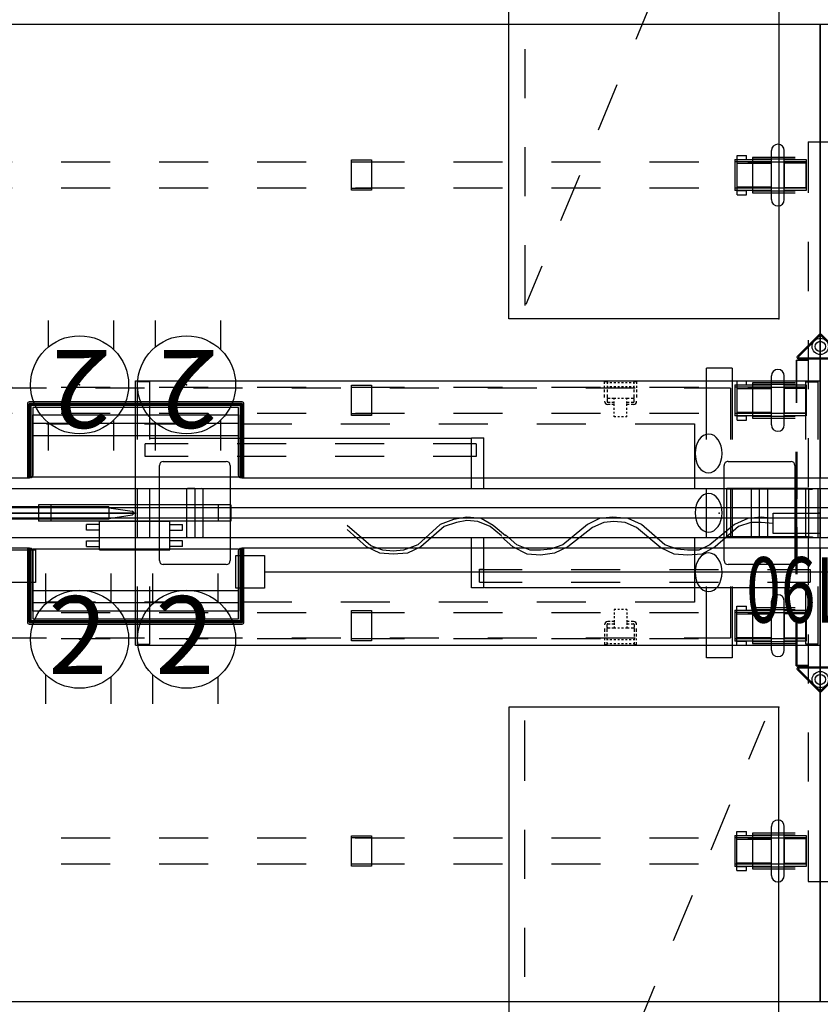
# Model space of a CAD drawing. Units: inches. Extents: x -2 to 253, y -6 to 168.
# Drawn here: x 119 to 168, y 54 to 114 of the extents above; entities that cross this region are included whole.
import ezdxf
from ezdxf.enums import TextEntityAlignment as Align

# ---------------------------------------------------------------- set-up
doc = ezdxf.new("R2010")
doc.units = ezdxf.units.IN
doc.header["$MEASUREMENT"] = 0
for name, color, linetype in [('DISPLAY', 5, 'Continuous'), ('DISPLAY-FINISH', 7, 'Continuous'), ('DISPLAY-OTHER', 7, 'Continuous'), ('ELEC', 1, 'Continuous'), ('ELEC-BRACKET', 1, 'Continuous'), ('ELEC-OTHER', 7, 'Continuous'), ('HARDWARE', 4, 'Continuous'), ('HARDWARE-FINISH', 7, 'Continuous'), ('HARDWARE-OTHER', 7, 'Continuous'), ('STORAGE', 4, 'Continuous'), ('STORAGE-OTHER', 7, 'Continuous'), ('STRUCTURE', 7, 'Continuous'), ('STRUCTURE-BEAM', 7, 'Continuous'), ('STRUCTURE-LEGBRKT', 7, 'Continuous'), ('STRUCTURE-OTHER', 7, 'Continuous'), ('TERRITORY', 5, 'Continuous'), ('TERRITORY-OTHER', 7, 'Continuous'), ('WKSURF', 6, 'Continuous'), ('WKSURF-OTHER', 7, 'Continuous')]:
    doc.layers.add(name, color=color, linetype=linetype)
doc.styles.get("Standard").update_dxf_attribs({"font": 'arial.ttf'})

# ---------------------------------------------------------------- blocks, each defined once
blk = doc.blocks.new('XGN1358_2BR_0P')
at = {"layer": 'ELEC'}
for p, q in [((-2.151, -0.504), (2.151, -0.504)), ((-2.151, -2.246), (-2.151, -0.504)), ((2.151, -2.246), (2.151, -0.504)), ((-2.938, -1.049), (-2.938, -0.701)), ((-2.151, -0.701), (-2.938, -0.701)), ((-2.151, -1.049), (-2.938, -1.049)), ((2.151, -0.701), (2.938, -0.701)), ((2.151, -1.049), (2.938, -1.049)), ((2.938, -1.049), (2.938, -0.701)), ((-2.938, -2.049), (-2.938, -1.701)), ((-2.938, -1.701), (-2.151, -1.701)), ((2.938, -1.701), (2.151, -1.701)), ((2.938, -2.049), (2.938, -1.701)), ((-2.938, -2.049), (-2.151, -2.049)), ((-2.151, -2.246), (2.151, -2.246)), ((2.938, -2.049), (2.151, -2.049))]:
    blk.add_line(p, q, dxfattribs=at)
blk.add_point((0, 0), dxfattribs=at)
at = {"layer": 'ELEC-OTHER'}
blk.add_attdef('OTHER', (3, -8), '', height=2, dxfattribs=at)
blk = doc.blocks.new('XGN1353_72A_0P')
at = {"layer": 'ELEC'}
blk.add_line((-34, -3.25), (34, -3.25), dxfattribs=at)
for points in [[(-35.75, -2.25), (-34, -2.25), (-34, -4.25), (-35.75, -4.25)], [(34, -2.25), (35.75, -2.25), (35.75, -4.25), (34, -4.25)]]:
    blk.add_lwpolyline(points, close=True, dxfattribs=at)
blk.add_point((0, 0), dxfattribs=at)
blk.add_point((0, 0), dxfattribs=at)
at = {"layer": 'ELEC-OTHER'}
blk.add_attdef('OTHER', (-1, -12), '', height=2, dxfattribs=at)
blk = doc.blocks.new('XGN1351_06L_0P')
at = {"layer": 'ELEC', "linetype": 'Continuous'}
for p, q in [((-2.875, 0), (0, 0)), ((-2.875, -1.25), (-2.875, 0)), ((0, 0), (0, -1.25)), ((-22.438, -0.388), (-23.25, -0.701)), ((-22.25, -0.576), (-23, -0.826)), ((-21.625, -0.263), (-22.438, -0.388)), ((-21.625, -0.451), (-22.25, -0.576)), ((-20.75, -0.326), (-21.625, -0.263)), ((-20.938, -0.513), (-21.625, -0.451)), ((-20.188, -0.826), (-20.938, -0.513)), ((-20, -0.763), (-20.75, -0.326)), ((-13.5, -0.326), (-14.25, -0.701)), ((-13.25, -0.576), (-13.938, -0.888)), ((-12.688, -0.263), (-13.5, -0.326)), ((-12.625, -0.513), (-13.25, -0.576)), ((-11.75, -0.326), (-12.688, -0.263)), ((-11.938, -0.576), (-12.625, -0.513)), ((-11.25, -0.888), (-11.938, -0.576)), ((-10.938, -0.701), (-11.75, -0.326)), ((-4.438, -0.326), (-5.25, -0.701)), ((-4.25, -0.576), (-5, -0.826)), ((-3.625, -0.263), (-4.438, -0.326)), ((-3.625, -0.576), (-4.25, -0.576)), ((-2.875, -0.326), (-3.625, -0.263)), ((-2.875, -0.638), (-3.625, -0.576)), ((-27.5, -2.013), (-28.938, -0.763)), ((-27.75, -2.076), (-28.938, -1.013)), ((-23.25, -0.701), (-24.625, -1.951)), ((-23, -0.826), (-24.438, -2.076)), ((-19.5, -1.388), (-20.188, -0.826)), ((-19.25, -1.388), (-20, -0.763)), ((-14.25, -0.701), (-15.75, -1.951)), ((-13.938, -0.888), (-15.438, -2.076)), ((-9.75, -2.138), (-11.25, -0.888)), ((-9.5, -1.951), (-10.938, -0.701)), ((-5.25, -0.701), (-6.75, -1.951)), ((-5, -0.826), (-6.438, -2.076)), ((-18.812, -2.076), (-19.5, -1.451)), ((-18.562, -1.951), (-19.25, -1.326)), ((0, -1.25), (-2.875, -1.25)), ((-26.938, -2.451), (-27.75, -2.076)), ((-26.75, -2.263), (-27.5, -2.013)), ((-26.125, -2.326), (-26.75, -2.263)), ((-25.5, -2.263), (-26.125, -2.326)), ((-24.625, -1.951), (-25.5, -2.263)), ((-24.438, -2.076), (-25.25, -2.451)), ((-17.938, -2.513), (-18.812, -2.076)), ((-17.75, -2.263), (-18.562, -1.951)), ((-17.125, -2.263), (-17.75, -2.263)), ((-16.5, -2.201), (-17.125, -2.263)), ((-15.75, -1.951), (-16.5, -2.201)), ((-15.438, -2.076), (-16.25, -2.451)), ((-8.938, -2.513), (-9.75, -2.138)), ((-8.75, -2.201), (-9.5, -1.951)), ((-8.125, -2.263), (-8.75, -2.201)), ((-7.438, -2.263), (-8.125, -2.263)), ((-6.75, -1.951), (-7.438, -2.263)), ((-6.438, -2.076), (-7.25, -2.513)), ((-26.125, -2.513), (-26.938, -2.451)), ((-25.25, -2.451), (-26.125, -2.513)), ((-17.125, -2.576), (-17.938, -2.513)), ((-16.25, -2.451), (-17.125, -2.576)), ((-8.125, -2.576), (-8.938, -2.513)), ((-7.25, -2.513), (-8.125, -2.576))]:
    blk.add_line(p, q, dxfattribs=at)
at = {"layer": 'ELEC'}
blk.add_point((0, 0), dxfattribs=at)
at = {"layer": 'ELEC', "width": 0.7}
blk.add_text('06L', height=4, dxfattribs=at).set_placement((-1.375, -6.701), align=Align.CENTER)
at = {"layer": 'ELEC-OTHER'}
blk.add_attdef('OTHER', (-26, -11), '', height=2, dxfattribs=at)
blk = doc.blocks.new('XGN1355_152_0P')
at = {"layer": 'ELEC', "linetype": 'Continuous'}
for p, q in [((-2.066, 2.176), (-2.066, 4.023)), ((1.903, 4.023), (1.903, 2.319)), ((-2.066, -3.945), (-2.066, -2.176)), ((1.903, -2.319), (1.903, -3.945))]:
    blk.add_line(p, q, dxfattribs=at)
at = {"layer": 'ELEC'}
blk.add_circle((0, 0), 3, dxfattribs=at)
blk.add_point((0, 0), dxfattribs=at)
blk.add_text('2', height=4.772, dxfattribs=at).set_placement((-0.11, -2.133), align=Align.CENTER)
at = {"layer": 'ELEC-OTHER'}
blk.add_attdef('OTHER', (-7.066, -12.195), '', height=2, dxfattribs=at)
blk = doc.blocks.new('XGNTRR_3084CL_0P')
at = {"layer": 'WKSURF'}
for p, q in [((0, -2.13), (0, -29.875)), ((0, -2.13), (35.385, -2.13)), ((35.385, -2.13), (35.385, -6.62)), ((48.365, -6.62), (48.365, -2.13)), ((48.365, -2.13), (83.75, -2.13)), ((83.75, -29.875), (83.75, -2.13)), ((35.385, -6.62), (48.365, -6.62)), ((0, -29.875), (83.75, -29.875))]:
    blk.add_line(p, q, dxfattribs=at)
for p in [(0, 0), (83.75, 0), (41.875, -6.62)]:
    blk.add_point(p, dxfattribs=at)
at = {"layer": 'WKSURF-OTHER'}
blk.add_attdef('OTHER', (2.1374, -14), '', height=2, dxfattribs=at)
blk = doc.blocks.new('XGNRD_84_0P')
at = {"layer": 'STRUCTURE', "extrusion": (0, -1, 0)}
for p, q in [((78.356, 8.858), (76.781, 8.858)), ((78.356, -8.858), (76.781, -8.858))]:
    blk.add_line(p, q, dxfattribs=at)
at = {"layer": 'STRUCTURE'}
for p, q in [((76.781, 4.5), (76.781, 8.858)), ((78.356, 8.858), (78.356, 4.5)), ((0, 1.5), (83.75, 1.5)), ((0, 1.5), (0, -1.5)), ((76.781, -1.5), (76.781, 1.5)), ((78.356, 1.5), (78.356, -1.5)), ((83.75, -1.5), (83.75, 1.5)), ((83.75, 0.312), (0, 0.312)), ((83.75, -0.312), (0, -0.312)), ((0, -1.5), (83.75, -1.5)), ((76.781, -8.858), (76.781, -4.5)), ((78.356, -4.5), (78.356, -8.858))]:
    blk.add_line(p, q, dxfattribs=at)
for p in [(0, 0), (77.569, 0), (83.75, 0)]:
    blk.add_point(p, dxfattribs=at)
at = {"layer": 'STRUCTURE-OTHER'}
blk.add_attdef('OTHER', (24, -11), '', height=2, dxfattribs=at)
blk = doc.blocks.new('XGNHPF_31P')
at = {"layer": 'HARDWARE'}
for p, q in [((2.204, -5.394), (2.204, -8.386)), ((2.991, -5.394), (2.991, -8.386)), ((80.889, -8.386), (80.889, -5.394)), ((81.676, -8.386), (81.676, -5.394)), ((0.865, -7.843), (0.865, -5.937)), ((5.096, -5.937), (5.096, -7.843)), ((5.235, -7.843), (5.235, -5.937)), ((27.456, -7.815), (27.456, -5.964)), ((27.456, -5.964), (28.676, -5.964)), ((28.676, -5.964), (28.676, -7.815)), ((55.204, -7.815), (55.204, -5.964)), ((55.204, -5.964), (56.424, -5.964)), ((56.424, -5.964), (56.424, -7.815)), ((78.645, -5.937), (78.645, -7.843)), ((78.784, -7.843), (78.784, -5.937)), ((83.015, -5.937), (83.015, -7.843)), ((2.204, -6.137), (0.865, -6.137)), ((5.096, -6.17), (2.991, -6.17)), ((27.456, -6.075), (28.676, -6.075)), ((55.204, -6.075), (56.424, -6.075)), ((78.784, -6.17), (80.889, -6.17)), ((81.676, -6.137), (83.015, -6.137)), ((2.204, -7.642), (0.865, -7.642)), ((5.096, -7.609), (2.991, -7.609)), ((28.676, -7.704), (27.456, -7.704)), ((28.676, -7.815), (27.456, -7.815)), ((56.424, -7.704), (55.204, -7.704)), ((56.424, -7.815), (55.204, -7.815)), ((78.784, -7.609), (80.889, -7.609)), ((81.676, -7.642), (83.015, -7.642)), ((2.204, -19.174), (2.204, -22.166)), ((2.991, -19.174), (2.991, -22.166)), ((80.889, -22.166), (80.889, -19.174)), ((81.676, -22.166), (81.676, -19.174)), ((0.865, -21.623), (0.865, -19.717)), ((5.096, -19.717), (5.096, -21.623)), ((5.235, -21.623), (5.235, -19.717)), ((27.456, -21.595), (27.456, -19.744)), ((27.456, -19.744), (28.676, -19.744)), ((27.456, -19.855), (28.676, -19.855)), ((28.676, -19.744), (28.676, -21.595)), ((55.204, -21.595), (55.204, -19.744)), ((55.204, -19.744), (56.424, -19.744)), ((55.204, -19.855), (56.424, -19.855)), ((56.424, -19.744), (56.424, -21.595)), ((78.645, -19.717), (78.645, -21.623)), ((78.784, -21.623), (78.784, -19.717)), ((83.015, -19.717), (83.015, -21.623)), ((2.204, -19.917), (0.865, -19.917)), ((5.096, -19.95), (2.991, -19.95)), ((78.784, -19.95), (80.889, -19.95)), ((81.676, -19.917), (83.015, -19.917)), ((2.204, -21.422), (0.865, -21.422)), ((5.096, -21.389), (2.991, -21.389)), ((28.676, -21.484), (27.456, -21.484)), ((28.676, -21.595), (27.456, -21.595)), ((56.424, -21.484), (55.204, -21.484)), ((56.424, -21.595), (55.204, -21.595)), ((78.784, -21.389), (80.889, -21.389)), ((81.676, -21.422), (83.015, -21.422))]:
    blk.add_line(p, q, dxfattribs=at)
at = {"layer": 'HARDWARE', "extrusion": (-1, 1.83697e-16, 2.22045e-16)}
for p, q in [((0.865, -5.937), (2.204, -5.937)), ((2.991, -5.937), (5.235, -5.937)), ((4.505, -5.689), (4.505, -5.83)), ((5.096, -5.689), (4.505, -5.689)), ((4.505, -5.83), (4.505, -5.937)), ((5.096, -5.937), (4.505, -5.937)), ((5.096, -5.689), (5.096, -5.83)), ((5.096, -5.83), (5.096, -5.937)), ((2.204, -7.843), (0.865, -7.843)), ((5.235, -7.843), (2.991, -7.843)), ((4.505, -7.843), (4.505, -7.949)), ((5.096, -7.843), (4.505, -7.843)), ((4.505, -7.949), (4.505, -8.091)), ((5.096, -8.091), (4.505, -8.091)), ((5.096, -7.843), (5.096, -7.949)), ((5.096, -7.949), (5.096, -8.091)), ((0.865, -19.717), (2.204, -19.717)), ((2.991, -19.717), (5.235, -19.717)), ((4.505, -19.469), (4.505, -19.61)), ((5.096, -19.469), (4.505, -19.469)), ((4.505, -19.61), (4.505, -19.717)), ((5.096, -19.717), (4.505, -19.717)), ((5.096, -19.469), (5.096, -19.61)), ((5.096, -19.61), (5.096, -19.717)), ((2.204, -21.623), (0.865, -21.623)), ((5.235, -21.623), (2.991, -21.623)), ((4.505, -21.623), (4.505, -21.729)), ((5.096, -21.623), (4.505, -21.623)), ((5.096, -21.623), (5.096, -21.729)), ((4.505, -21.729), (4.505, -21.871)), ((5.096, -21.871), (4.505, -21.871)), ((5.096, -21.729), (5.096, -21.871))]:
    blk.add_line(p, q, dxfattribs=at)
at = {"layer": 'HARDWARE', "extrusion": (1.83697e-16, 1, 0)}
for p, q in [((2.204, -5.937), (2.204, -5.937)), ((0.865, -6.084), (2.204, -6.084)), ((2.991, -6.084), (5.235, -6.084)), ((2.991, -6.17), (2.991, -7.609)), ((0.865, -7.695), (2.204, -7.695)), ((2.991, -7.695), (5.235, -7.695)), ((2.204, -7.843), (2.204, -7.843)), ((0.865, -19.864), (2.204, -19.864)), ((2.204, -19.717), (2.204, -19.717)), ((2.991, -19.864), (5.235, -19.864)), ((2.991, -19.95), (2.991, -21.389)), ((0.865, -21.475), (2.204, -21.475)), ((2.204, -21.623), (2.204, -21.623)), ((2.991, -21.475), (5.235, -21.475))]:
    blk.add_line(p, q, dxfattribs=at)
at = {"layer": 'HARDWARE', "extrusion": (1, -6.12323e-17, 2.22045e-16)}
for p, q in [((78.645, -5.937), (80.889, -5.937)), ((78.784, -5.83), (78.784, -5.689)), ((78.784, -5.689), (79.375, -5.689)), ((78.784, -5.937), (78.784, -5.83)), ((78.784, -5.937), (79.375, -5.937)), ((79.375, -5.83), (79.375, -5.689)), ((79.375, -5.937), (79.375, -5.83)), ((81.676, -5.937), (83.015, -5.937)), ((80.889, -7.843), (78.645, -7.843)), ((78.784, -7.949), (78.784, -7.843)), ((78.784, -7.843), (79.375, -7.843)), ((78.784, -8.091), (78.784, -7.949)), ((78.784, -8.091), (79.375, -8.091)), ((79.375, -7.949), (79.375, -7.843)), ((79.375, -8.091), (79.375, -7.949)), ((83.015, -7.843), (81.676, -7.843)), ((78.645, -19.717), (80.889, -19.717)), ((78.784, -19.61), (78.784, -19.469)), ((78.784, -19.469), (79.375, -19.469)), ((78.784, -19.717), (78.784, -19.61)), ((78.784, -19.717), (79.375, -19.717)), ((79.375, -19.61), (79.375, -19.469)), ((79.375, -19.717), (79.375, -19.61)), ((81.676, -19.717), (83.015, -19.717)), ((80.889, -21.623), (78.645, -21.623)), ((78.784, -21.729), (78.784, -21.623)), ((78.784, -21.623), (79.375, -21.623)), ((79.375, -21.729), (79.375, -21.623)), ((83.015, -21.623), (81.676, -21.623)), ((78.784, -21.871), (78.784, -21.729)), ((78.784, -21.871), (79.375, -21.871)), ((79.375, -21.871), (79.375, -21.729))]:
    blk.add_line(p, q, dxfattribs=at)
at = {"layer": 'HARDWARE', "extrusion": (-6.12323e-17, -1, 0)}
for p, q in [((81.676, -5.937), (81.676, -5.937)), ((80.889, -6.084), (78.645, -6.084)), ((80.889, -7.609), (80.889, -6.17)), ((83.015, -6.084), (81.676, -6.084)), ((80.889, -7.695), (78.645, -7.695)), ((83.015, -7.695), (81.676, -7.695)), ((81.676, -7.843), (81.676, -7.843)), ((80.889, -19.864), (78.645, -19.864)), ((81.676, -19.717), (81.676, -19.717)), ((83.015, -19.864), (81.676, -19.864)), ((80.889, -21.389), (80.889, -19.95)), ((80.889, -21.475), (78.645, -21.475)), ((83.015, -21.475), (81.676, -21.475)), ((81.676, -21.623), (81.676, -21.623))]:
    blk.add_line(p, q, dxfattribs=at)
at = {"layer": 'HARDWARE', "extrusion": (-1, 1.83697e-16, 0)}
for p, q in [((2.204, -7.642), (2.204, -6.137)), ((2.204, -21.422), (2.204, -19.917))]:
    blk.add_line(p, q, dxfattribs=at)
at = {"layer": 'HARDWARE', "extrusion": (1, -6.12323e-17, 0)}
for p, q in [((81.676, -6.137), (81.676, -7.642)), ((81.676, -19.917), (81.676, -21.422))]:
    blk.add_line(p, q, dxfattribs=at)
at = {"layer": 'HARDWARE'}
for centre, start, end in [((2.597, -5.394), 0, 180), ((81.283, -5.394), 0, 180), ((2.597, -8.386), 180, 0), ((81.283, -8.386), 180, 0), ((2.597, -19.174), 0, 180), ((81.283, -19.174), 0, 180), ((2.597, -22.166), 180, 0), ((81.283, -22.166), 180, 0)]:
    blk.add_arc(centre, 0.394, start, end, dxfattribs=at)
for p in [(0, 0), (83.88, 0)]:
    blk.add_point(p, dxfattribs=at)
at = {"layer": 'HARDWARE-FINISH'}
blk.add_attdef('FINISH', (10, -16.5), '', height=2, dxfattribs=at)
at = {"layer": 'HARDWARE-OTHER'}
blk.add_attdef('OTHER', (10, -19), '', height=2, dxfattribs=at)
blk = doc.blocks.new('XGNBR_84_1P')
at = {"layer": 'STRUCTURE'}
for p, q in [((4.44, -6.102), (0.865, -6.102)), ((10.44, -6.102), (7.44, -6.102)), ((16.44, -6.102), (13.44, -6.102)), ((22.44, -6.102), (19.44, -6.102)), ((28.44, -6.102), (25.44, -6.102)), ((34.44, -6.102), (31.44, -6.102)), ((40.44, -6.102), (37.44, -6.102)), ((46.44, -6.102), (43.44, -6.102)), ((52.44, -6.102), (49.44, -6.102)), ((58.44, -6.102), (55.44, -6.102)), ((64.44, -6.102), (61.44, -6.102)), ((70.44, -6.102), (67.44, -6.102)), ((76.44, -6.102), (73.44, -6.102)), ((83.015, -6.102), (79.44, -6.102)), ((0.865, -7.677), (4.44, -7.677)), ((7.44, -7.677), (10.44, -7.677)), ((13.44, -7.677), (16.44, -7.677)), ((19.44, -7.677), (22.44, -7.677)), ((25.44, -7.677), (28.44, -7.677)), ((31.44, -7.677), (34.44, -7.677)), ((37.44, -7.677), (40.44, -7.677)), ((43.44, -7.677), (46.44, -7.677)), ((49.44, -7.677), (52.44, -7.677)), ((55.44, -7.677), (58.44, -7.677)), ((61.44, -7.677), (64.44, -7.677)), ((67.44, -7.677), (70.44, -7.677)), ((73.44, -7.677), (76.44, -7.677)), ((79.44, -7.677), (83.015, -7.677)), ((4.44, -19.882), (0.865, -19.882)), ((10.44, -19.882), (7.44, -19.882)), ((16.44, -19.882), (13.44, -19.882)), ((22.44, -19.882), (19.44, -19.882)), ((28.44, -19.882), (25.44, -19.882)), ((34.44, -19.882), (31.44, -19.882)), ((40.44, -19.882), (37.44, -19.882)), ((46.44, -19.882), (43.44, -19.882)), ((52.44, -19.882), (49.44, -19.882)), ((58.44, -19.882), (55.44, -19.882)), ((64.44, -19.882), (61.44, -19.882)), ((70.44, -19.882), (67.44, -19.882)), ((76.44, -19.882), (73.44, -19.882)), ((83.015, -19.882), (79.44, -19.882)), ((0.865, -21.457), (4.44, -21.457)), ((7.44, -21.457), (10.44, -21.457)), ((13.44, -21.457), (16.44, -21.457)), ((19.44, -21.457), (22.44, -21.457)), ((25.44, -21.457), (28.44, -21.457)), ((31.44, -21.457), (34.44, -21.457)), ((37.44, -21.457), (40.44, -21.457)), ((43.44, -21.457), (46.44, -21.457)), ((49.44, -21.457), (52.44, -21.457)), ((55.44, -21.457), (58.44, -21.457)), ((61.44, -21.457), (64.44, -21.457)), ((67.44, -21.457), (70.44, -21.457)), ((73.44, -21.457), (76.44, -21.457)), ((79.44, -21.457), (83.015, -21.457))]:
    blk.add_line(p, q, dxfattribs=at)
for p in [(0, 0), (41.94, 0), (83.88, 0)]:
    blk.add_point(p, dxfattribs=at)
at = {"layer": 'STRUCTURE-BEAM'}
for p, q in [((0.865, -6.102), (0.865, -7.677)), ((83.015, -7.677), (83.015, -6.102)), ((0.865, -19.882), (0.865, -21.457)), ((83.015, -21.457), (83.015, -19.882))]:
    blk.add_line(p, q, dxfattribs=at)
at = {"layer": 'STRUCTURE-OTHER'}
blk.add_attdef('OTHER', (5.181, -19.89), '', height=2, dxfattribs=at)
blk = doc.blocks.new('xgnlfsn_r60_0p')
at = {"layer": 'STRUCTURE'}
for p, q in [((-0.75, 22.696), (0.75, 22.696)), ((-0.75, 22.696), (-0.75, 19.578)), ((0.75, 22.696), (0.75, 19.578)), ((-0.75, 16.578), (-0.75, 13.578)), ((0.75, 16.578), (0.75, 13.578)), ((-0.075, 10.923), (-1.4, 9.598)), ((-0.028, 10.859), (-1.325, 9.562)), ((1.325, 9.562), (0.028, 10.859)), ((1.4, 9.598), (0.075, 10.923)), ((-0.75, 10.578), (-0.75, 7.578)), ((0.75, 10.578), (0.75, 7.578)), ((1.325, 9.417), (-1.325, 9.417)), ((-1.297, 9.495), (1.297, 9.495)), ((-0.75, 4.578), (-0.75, 1.578)), ((0.75, 4.578), (0.75, 1.578)), ((-0.75, -1.422), (-0.75, -4.422)), ((0.75, -1.422), (0.75, -4.422)), ((-0.75, -7.422), (-0.75, -10.422)), ((0.75, -7.422), (0.75, -10.422)), ((-1.4, -9.596), (-0.075, -10.921)), ((-1.325, -9.415), (1.325, -9.415)), ((-1.325, -9.56), (-0.028, -10.857)), ((1.297, -9.493), (-1.297, -9.493)), ((0.028, -10.857), (1.325, -9.56)), ((0.075, -10.921), (1.4, -9.596)), ((-0.75, -13.422), (-0.75, -16.422)), ((0.75, -13.422), (0.75, -16.422)), ((-0.75, -19.422), (-0.75, -22.54)), ((0.75, -19.422), (0.75, -22.54)), ((-0.75, -22.54), (0.75, -22.54))]:
    blk.add_line(p, q, dxfattribs=at)
for centre, radius in [((0, 10.191), 0.5), ((0, 10.191), 0.313), ((0, -10.189), 0.5), ((0, -10.189), 0.313)]:
    blk.add_circle(centre, radius, dxfattribs=at)
for centre, radius, start, end in [((0, 10.848), 0.106, 45, 135), ((0, 10.831), 0.0394, 45, 135), ((-1.325, 9.523), 0.106, 135, 270), ((-1.297, 9.535), 0.0394, 135, 270), ((1.297, 9.535), 0.0394, 270, 45), ((1.325, 9.523), 0.106, 270, 45), ((-1.325, -9.521), 0.106, 90, 225), ((-1.297, -9.533), 0.0394, 90, 225), ((1.297, -9.533), 0.0394, 315, 90), ((1.325, -9.521), 0.106, 315, 90), ((0, -10.846), 0.106, 225, 315), ((0, -10.829), 0.0394, 225, 315)]:
    blk.add_arc(centre, radius, start, end, dxfattribs=at)
blk.add_point((0, 0), dxfattribs=at)
at = {"layer": 'STRUCTURE-LEGBRKT'}
for p, q in [((-4.152, 21.752), (-4.152, 19.587)), ((-1.537, 21.752), (-4.152, 21.752)), ((4.077, 21.752), (1.463, 21.752)), ((4.077, 21.752), (4.077, 19.587)), ((-1.537, 21.634), (-4.152, 21.634)), ((4.077, 21.634), (1.463, 21.634)), ((-4.152, 19.705), (-1.537, 19.705)), ((-4.152, 19.587), (-1.537, 19.587)), ((1.463, 19.705), (4.077, 19.705)), ((1.463, 19.587), (4.077, 19.587)), ((-4.152, 7.972), (-4.152, 5.807)), ((-1.537, 7.972), (-4.152, 7.972)), ((-1.537, 7.854), (-4.152, 7.854)), ((4.077, 7.972), (1.463, 7.972)), ((4.077, 7.854), (1.463, 7.854)), ((4.077, 7.972), (4.077, 5.807)), ((-4.152, 5.925), (-1.537, 5.925)), ((-4.152, 5.807), (-1.537, 5.807)), ((1.463, 5.925), (4.077, 5.925)), ((1.463, 5.807), (4.077, 5.807)), ((-4.152, -5.807), (-4.152, -7.972)), ((-1.537, -5.807), (-4.152, -5.807)), ((-1.537, -5.925), (-4.152, -5.925)), ((4.077, -5.807), (1.463, -5.807)), ((4.077, -5.925), (1.463, -5.925)), ((4.077, -5.807), (4.077, -7.972)), ((-4.152, -7.854), (-1.537, -7.854)), ((-4.152, -7.972), (-1.537, -7.972)), ((1.463, -7.854), (4.077, -7.854)), ((1.463, -7.972), (4.077, -7.972)), ((-4.152, -19.587), (-4.152, -21.752)), ((-1.537, -19.587), (-4.152, -19.587)), ((-1.537, -19.705), (-4.152, -19.705)), ((4.077, -19.587), (1.463, -19.587)), ((4.077, -19.705), (1.463, -19.705)), ((4.077, -19.587), (4.077, -21.752)), ((-4.152, -21.634), (-1.537, -21.634)), ((1.463, -21.634), (4.077, -21.634)), ((-4.152, -21.752), (-1.537, -21.752)), ((1.463, -21.752), (4.077, -21.752))]:
    blk.add_line(p, q, dxfattribs=at)
at = {"layer": 'STRUCTURE-OTHER'}
blk.add_attdef('OTHER', (2, -9), '', height=2, dxfattribs=at)
blk = doc.blocks.new('xgnpd_a_0p')
at = {"layer": 'WKSURF'}
for p, q in [((-6.624, 4.453), (-6.624, -0.053)), ((-6.414, 4.453), (-6.624, 4.453)), ((-6.526, 4.453, 0.098), (-6.526, -0.053, 0.098)), ((-6.414, 4.453, 0.098), (-6.414, 0.039, 0.098)), ((-6.414, 4.335), (-6.414, 0.039)), ((-6.296, 4.335), (-6.296, 0.157)), ((-6.283, 4.436), (6.283, 4.436)), ((-6.283, 0.62), (-6.283, 4.436)), ((6.283, 4.436), (6.283, 0.62)), ((6.296, 0.157), (6.296, 4.335)), ((6.414, 4.453), (6.624, 4.453)), ((6.414, 0.039, 0.098), (6.414, 4.453, 0.098)), ((6.414, 0.039), (6.414, 4.335)), ((6.526, -0.053, 0.098), (6.526, 4.453, 0.098)), ((6.624, -0.053), (6.624, 4.453)), ((-6.283, 1.89), (6.283, 1.89)), ((-6.283, 1.139), (6.283, 1.139)), ((6.283, 0.62), (-6.283, 0.62)), ((-6.414, 0.039), (6.414, 0.039)), ((-6.414, 0.039, 0.098), (6.414, 0.039, 0.098)), ((-6.296, 0.157), (6.296, 0.157)), ((-6.506, -0.072, 0.098), (6.506, -0.072, 0.098)), ((-6.506, -0.171), (6.506, -0.171))]:
    blk.add_line(p, q, dxfattribs=at)
for centre, radius, start, end in [((-6.414, 4.335), 0.118, 0, 90), ((6.414, 4.335), 0.118, 90, 180), ((-6.506, -0.053), 0.118, 180, 270), ((-6.506, -0.053, 0.098), 0.0197, 180, 270), ((6.506, -0.053), 0.118, 270, 0), ((6.506, -0.053, 0.098), 0.0197, 270, 0)]:
    blk.add_arc(centre, radius, start, end, dxfattribs=at)
blk.add_point((0, 0), dxfattribs=at)
at = {"layer": 'WKSURF-OTHER'}
blk.add_attdef('OTHER', (-5, -9), '', height=2, dxfattribs=at)
blk = doc.blocks.new('xgnpc_f_0p')
at = {"layer": 'STRUCTURE'}
for p, q in [((-1.471, 9.354), (-1.471, 6.745)), ((-1.471, 9.354), (-0.782, 9.354)), ((-1.441, 6.739), (-1.441, 9.324)), ((-0.783, 9.324), (-1.441, 9.324)), ((-0.782, 9.354), (-0.783, 9.324)), ((1.471, 9.354), (0.781, 9.354)), ((0.781, 9.354), (0.783, 9.324)), ((0.783, 9.324), (1.441, 9.324)), ((1.441, 6.739), (1.441, 9.324)), ((1.471, 9.354), (1.471, 6.745)), ((-1.471, 0.875), (-1.471, 3.745)), ((-1.441, 3.739), (-1.441, 0.875)), ((1.441, 3.739), (1.441, 0.875)), ((1.471, 0.875), (1.471, 3.745)), ((-1.471, -1.5), (-1.471, 1.5)), ((-1.441, -1.5), (-1.441, 1.5)), ((-1.324, 1.45), (-1.324, 1.5)), ((-0.474, 1.5), (-0.474, 1.45)), ((0.474, 1.5), (0.474, 1.45)), ((1.324, 1.45), (1.324, 1.5)), ((1.441, -1.5), (1.441, 1.5)), ((1.471, -1.5), (1.471, 1.5)), ((-1.471, -3.745), (-1.471, -0.875)), ((-1.441, -0.875), (-1.441, -3.739)), ((1.441, -0.875), (1.441, -3.739)), ((1.471, -3.745), (1.471, -0.875)), ((-1.324, -1.45), (-1.324, -1.5)), ((-0.474, -1.45), (-0.474, -1.5)), ((0.474, -1.45), (0.474, -1.5)), ((1.324, -1.45), (1.324, -1.5)), ((-1.471, -9.354), (-1.471, -6.745)), ((-1.441, -6.739), (-1.441, -9.324)), ((1.441, -6.739), (1.441, -9.324)), ((1.471, -9.354), (1.471, -6.745)), ((-1.471, -9.354), (-0.782, -9.354)), ((-0.783, -9.324), (-1.441, -9.324)), ((-0.782, -9.354), (-0.783, -9.324)), ((0.781, -9.354), (0.783, -9.324)), ((1.471, -9.354), (0.781, -9.354)), ((0.783, -9.324), (1.441, -9.324))]:
    blk.add_line(p, q, dxfattribs=at)
at = {"layer": 'STRUCTURE', "extrusion": (-6.12323e-17, -1, 0)}
for p, q in [((-0.724, 1.5), (-5.724, 1.5)), ((-5.724, -1.5), (-5.724, 1.5)), ((-1.324, 1.45), (-5.724, 1.45)), ((-0.724, 1.5), (-1.324, 1.5)), ((-0.724, 1.45), (-1.324, 1.45)), ((-0.724, 1.5), (-0.474, 1.5)), ((-0.724, 1.45), (-0.724, -1.45)), ((-0.724, 1.45), (-0.474, 1.45)), ((0.724, 1.5), (0.474, 1.5)), ((0.724, 1.45), (0.474, 1.45)), ((0.724, 1.5), (5.724, 1.5)), ((0.724, 1.5), (1.324, 1.5)), ((0.724, 1.45), (0.724, -1.45)), ((0.724, 1.45), (1.324, 1.45)), ((1.324, 1.45), (5.724, 1.45)), ((5.724, -1.5), (5.724, 1.5)), ((-1.324, -1.45), (-5.724, -1.45)), ((-0.724, -1.5), (-5.724, -1.5)), ((-0.724, -1.45), (-1.324, -1.45)), ((-0.724, -1.5), (-1.324, -1.5)), ((-0.724, -1.45), (-0.474, -1.45)), ((-0.724, -1.5), (-0.474, -1.5)), ((0.724, -1.45), (0.474, -1.45)), ((0.724, -1.5), (0.474, -1.5)), ((0.724, -1.45), (1.324, -1.45)), ((0.724, -1.5), (5.724, -1.5)), ((0.724, -1.5), (1.324, -1.5)), ((1.324, -1.45), (5.724, -1.45))]:
    blk.add_line(p, q, dxfattribs=at)
at = {"layer": 'STRUCTURE'}
blk.add_point((0, 0), dxfattribs=at)
at = {"layer": 'STRUCTURE-OTHER'}
blk.add_attdef('OTHER', (9.5, -18), '', height=2, rotation=90, dxfattribs=at)
blk = doc.blocks.new('xgnwd_84_0p')
at = {"layer": 'ELEC'}
for p, q in [((5.497, 4.5), (5.497, 7.64)), ((8.334, 7.64), (5.497, 7.64)), ((14.334, 7.64), (11.334, 7.64)), ((20.334, 7.64), (17.334, 7.64)), ((26.334, 7.64), (23.334, 7.64)), ((32.334, 7.64), (29.334, 7.64)), ((38.334, 7.64), (35.334, 7.64)), ((44.334, 7.64), (41.334, 7.64)), ((50.334, 7.64), (47.334, 7.64)), ((7.687, 1.5), (7.687, 5.45)), ((7.687, 5.45), (11.334, 5.45)), ((14.334, 5.45), (17.334, 5.45)), ((20.334, 5.45), (23.334, 5.45)), ((26.334, 5.45), (29.334, 5.45)), ((32.334, 5.45), (35.334, 5.45)), ((38.334, 5.45), (41.334, 5.45)), ((44.334, 5.45), (47.334, 5.45)), ((5.497, -1.5), (5.497, 1.5)), ((7.687, -5.45), (7.687, -1.5)), ((5.497, -7.64), (5.497, -4.5)), ((11.334, -5.45), (7.687, -5.45)), ((17.334, -5.45), (14.334, -5.45)), ((23.334, -5.45), (20.334, -5.45)), ((29.334, -5.45), (26.334, -5.45)), ((35.334, -5.45), (32.334, -5.45)), ((41.334, -5.45), (38.334, -5.45)), ((47.334, -5.45), (44.334, -5.45)), ((5.497, -7.64), (8.334, -7.64)), ((11.334, -7.64), (14.334, -7.64)), ((17.334, -7.64), (20.334, -7.64)), ((23.334, -7.64), (26.334, -7.64)), ((29.334, -7.64), (32.334, -7.64)), ((35.334, -7.64), (38.334, -7.64)), ((41.334, -7.64), (44.334, -7.64)), ((47.334, -7.64), (50.334, -7.64))]:
    blk.add_line(p, q, dxfattribs=at)
at = {"layer": 'ELEC', "extrusion": (0, 0, -1)}
for centre in [(6.832, 3.625, 0), (6.832, -0.01), (6.832, -3.645, 0)]:
    blk.add_ellipse(centre, major_axis=(0.012, 1.185), ratio=0.695652, dxfattribs=at)
at = {"layer": 'ELEC'}
blk.add_point((0, 0), dxfattribs=at)
at = {"layer": 'ELEC-BRACKET', "extrusion": (1, 1.22465e-16, 0)}
for p, q in [((11.391, 8.039), (11.233, 8.039)), ((13.202, 8.039), (13.044, 8.039))]:
    blk.add_line(p, q, dxfattribs=at)
at = {"layer": 'ELEC-BRACKET'}
for p, q in [((11.233, 8.039), (11.233, 7.901)), ((11.391, 7.901), (11.391, 8.039)), ((11.45, 7.98), (11.391, 7.98)), ((11.686, 7.98), (11.568, 7.98)), ((11.922, 7.98), (11.804, 7.98)), ((12.158, 7.98), (12.04, 7.98)), ((12.395, 7.98), (12.276, 7.98)), ((12.631, 7.98), (12.513, 7.98)), ((12.867, 7.98), (12.749, 7.98)), ((13.044, 7.98), (12.985, 7.98)), ((13.044, 8.039), (13.044, 7.901)), ((13.202, 7.901), (13.202, 8.039)), ((11.233, 7.783), (11.233, 7.665)), ((11.233, 7.547), (11.233, 7.392)), ((11.233, 7.258), (11.233, 7.067)), ((11.391, 7.665), (11.391, 7.783)), ((11.45, 7.744), (11.391, 7.744)), ((11.391, 7.392), (11.391, 7.547)), ((11.391, 7.067), (11.391, 7.258)), ((11.686, 7.744), (11.568, 7.744)), ((11.922, 7.744), (11.804, 7.744)), ((12.158, 7.744), (12.04, 7.744)), ((12.395, 7.744), (12.276, 7.744)), ((12.631, 7.744), (12.513, 7.744)), ((12.867, 7.744), (12.749, 7.744)), ((13.044, 7.744), (12.985, 7.744)), ((13.044, 7.783), (13.044, 7.665)), ((13.044, 7.547), (13.044, 7.392)), ((13.044, 7.258), (13.044, 7.067)), ((13.202, 7.665), (13.202, 7.783)), ((13.202, 7.392), (13.202, 7.547)), ((13.202, 7.067), (13.202, 7.258)), ((11.391, 6.813), (11.391, 7.004)), ((11.573, 7.027), (11.43, 7.027)), ((11.573, 6.774), (11.43, 6.774)), ((11.43, 6.638), (11.573, 6.638)), ((11.834, 7.027), (11.691, 7.027)), ((11.834, 6.774), (11.691, 6.774)), ((11.691, 6.638), (11.834, 6.638)), ((11.922, 7.027), (11.834, 7.027)), ((11.834, 6.948), (11.834, 7.027)), ((11.834, 6.712), (11.834, 6.83)), ((11.834, 6.551), (11.834, 6.669)), ((12.158, 7.027), (12.04, 7.027)), ((12.395, 7.027), (12.276, 7.027)), ((12.601, 7.027), (12.513, 7.027)), ((12.744, 7.027), (12.601, 7.027)), ((12.601, 6.948), (12.601, 7.027)), ((12.601, 6.712), (12.601, 6.83)), ((12.744, 6.774), (12.601, 6.774)), ((12.601, 6.551), (12.601, 6.669)), ((12.601, 6.638), (12.744, 6.638)), ((13.005, 7.027), (12.862, 7.027)), ((13.005, 6.774), (12.862, 6.774)), ((12.862, 6.638), (13.005, 6.638)), ((13.044, 7.004), (13.044, 6.813)), ((11.834, 6.315), (11.834, 6.433)), ((11.834, 6.078), (11.834, 6.197)), ((12.601, 6.315), (12.601, 6.433)), ((12.601, 6.078), (12.601, 6.197)), ((11.834, 5.893), (11.834, 5.972)), ((11.834, 5.893), (11.922, 5.893)), ((12.04, 5.893), (12.158, 5.893)), ((12.276, 5.893), (12.395, 5.893)), ((12.513, 5.893), (12.601, 5.893)), ((12.601, 5.893), (12.601, 5.972)), ((11.834, -5.893), (11.834, -5.972)), ((11.834, -5.893), (11.922, -5.893)), ((12.04, -5.893), (12.158, -5.893)), ((12.276, -5.893), (12.395, -5.893)), ((12.513, -5.893), (12.601, -5.893)), ((12.601, -5.893), (12.601, -5.972)), ((11.834, -6.078), (11.834, -6.197)), ((11.834, -6.315), (11.834, -6.433)), ((11.834, -6.551), (11.834, -6.669)), ((12.601, -6.078), (12.601, -6.197)), ((12.601, -6.315), (12.601, -6.433)), ((12.601, -6.551), (12.601, -6.669)), ((11.233, -7.258), (11.233, -7.067)), ((11.391, -6.813), (11.391, -7.004)), ((11.391, -7.067), (11.391, -7.258)), ((11.43, -6.638), (11.573, -6.638)), ((11.573, -6.774), (11.43, -6.774)), ((11.573, -7.027), (11.43, -7.027)), ((11.691, -6.638), (11.834, -6.638)), ((11.834, -6.774), (11.691, -6.774)), ((11.834, -7.027), (11.691, -7.027)), ((11.834, -6.712), (11.834, -6.83)), ((11.834, -6.948), (11.834, -7.027)), ((11.922, -7.027), (11.834, -7.027)), ((12.158, -7.027), (12.04, -7.027)), ((12.395, -7.027), (12.276, -7.027)), ((12.601, -7.027), (12.513, -7.027)), ((12.601, -6.638), (12.744, -6.638)), ((12.601, -6.712), (12.601, -6.83)), ((12.744, -6.774), (12.601, -6.774)), ((12.601, -6.948), (12.601, -7.027)), ((12.744, -7.027), (12.601, -7.027)), ((12.862, -6.638), (13.005, -6.638)), ((13.005, -6.774), (12.862, -6.774)), ((13.005, -7.027), (12.862, -7.027)), ((13.044, -7.004), (13.044, -6.813)), ((13.044, -7.258), (13.044, -7.067)), ((13.202, -7.067), (13.202, -7.258)), ((11.233, -7.547), (11.233, -7.392)), ((11.233, -7.783), (11.233, -7.665)), ((11.391, -7.392), (11.391, -7.547)), ((11.391, -7.665), (11.391, -7.783)), ((11.45, -7.744), (11.391, -7.744)), ((11.686, -7.744), (11.568, -7.744)), ((11.922, -7.744), (11.804, -7.744)), ((12.158, -7.744), (12.04, -7.744)), ((12.395, -7.744), (12.276, -7.744)), ((12.631, -7.744), (12.513, -7.744)), ((12.867, -7.744), (12.749, -7.744)), ((13.044, -7.744), (12.985, -7.744)), ((13.044, -7.547), (13.044, -7.392)), ((13.044, -7.783), (13.044, -7.665)), ((13.202, -7.392), (13.202, -7.547)), ((13.202, -7.665), (13.202, -7.783)), ((11.233, -8.039), (11.233, -7.901)), ((11.391, -7.901), (11.391, -8.039)), ((11.45, -7.98), (11.391, -7.98)), ((11.686, -7.98), (11.568, -7.98)), ((11.922, -7.98), (11.804, -7.98)), ((12.158, -7.98), (12.04, -7.98)), ((12.395, -7.98), (12.276, -7.98)), ((12.631, -7.98), (12.513, -7.98)), ((12.867, -7.98), (12.749, -7.98)), ((13.044, -7.98), (12.985, -7.98)), ((13.044, -8.039), (13.044, -7.901)), ((13.202, -7.901), (13.202, -8.039))]:
    blk.add_line(p, q, dxfattribs=at)
at = {"layer": 'ELEC-BRACKET', "extrusion": (1, -1.22465e-16, 0)}
for p, q in [((11.391, -8.039), (11.233, -8.039)), ((13.202, -8.039), (13.044, -8.039))]:
    blk.add_line(p, q, dxfattribs=at)
at = {"layer": 'ELEC-BRACKET'}
for centre, radius, start, end in [((11.43, 6.835), 0.197, 180, 270), ((11.43, 7.067), 0.0394, 180, 270), ((11.43, 6.813), 0.0394, 180, 270), ((13.005, 7.067), 0.0394, 270, 0), ((13.005, 6.835), 0.197, 270, 0), ((13.005, 6.813), 0.0394, 270, 0), ((11.43, -6.835), 0.197, 90, 180), ((11.43, -6.813), 0.0394, 90, 180), ((11.43, -7.067), 0.0394, 90, 180), ((13.005, -6.835), 0.197, 0, 90), ((13.005, -6.813), 0.0394, 0, 90), ((13.005, -7.067), 0.0394, 0, 90)]:
    blk.add_arc(centre, radius, start, end, dxfattribs=at)
at = {"layer": 'ELEC-OTHER'}
blk.add_attdef('OTHER', (11.137, -9), '', height=2, dxfattribs=at)
blk = doc.blocks.new('xgnpa_rd_0p')
at = {"layer": 'ELEC'}
for p, q in [((5.886, 0.492), (-5.886, 0.492)), ((-5.886, 0.492), (-5.886, -0.492)), ((-5.118, 0.492), (-5.118, -0.492)), ((5.118, 0.492), (5.118, -0.492)), ((5.886, 0.492), (5.886, -0.492)), ((5.886, -0.492), (-5.886, -0.492))]:
    blk.add_line(p, q, dxfattribs=at)
blk.add_point((0, 0), dxfattribs=at)
at = {"layer": 'ELEC-OTHER'}
blk.add_attdef('OTHER', (2, -9), '', height=2, dxfattribs=at)
blk = doc.blocks.new('hl2cd_bf72161bel02k_0p')
at = {"layer": 'STORAGE'}
for p, q in [((0, 0), (72, 0)), ((72, 0), (72, -16.5)), ((52.144, -7.598), (54.916, -8.747)), ((57.687, -9.895), (60.459, -11.044)), ((63.23, -12.192), (66.002, -13.341)), ((68.773, -14.489), (71.123, -15.463)), ((55.5, -15.538), (58.5, -15.538)), ((61.5, -15.538), (64.5, -15.538)), ((67.5, -15.538), (71.177, -15.538)), ((72, -16.5), (0, -16.5))]:
    blk.add_line(p, q, dxfattribs=at)
blk.add_point((72, 0), dxfattribs=at)
at = {"layer": 'STORAGE-OTHER'}
blk.add_attdef('OTHER', (4, -9), '', height=2, dxfattribs=at)
blk = doc.blocks.new('hl2cd_bf72161bfl02k_0p')
at = {"layer": 'STORAGE'}
for p, q in [((0, 0), (0, -16.5)), ((72, 0), (0, 0)), ((0.852, -0.882), (3.202, -1.856)), ((5.973, -3.004), (8.745, -4.153)), ((11.516, -5.301), (14.288, -6.45)), ((17.059, -7.598), (19.831, -8.747)), ((4.5, -15.538), (0.823, -15.538)), ((10.5, -15.538), (7.5, -15.538)), ((16.5, -15.538), (13.5, -15.538)), ((0, -16.5), (72, -16.5))]:
    blk.add_line(p, q, dxfattribs=at)
blk.add_point((0, 0), dxfattribs=at)
at = {"layer": 'STORAGE-OTHER'}
blk.add_attdef('OTHER', (4, -9), '', height=2, dxfattribs=at)
blk = doc.blocks.new('xgnsdrt_4642_0p')
at = {"layer": 'TERRITORY'}
for p, q in [((0, -0.01), (0, 0.01)), ((0, 0.01), (41.69, 0.01)), ((1.5, 0.325), (0.084, 0.109)), ((40.19, 0.37), (1.5, 0.37)), ((1.5, 0.37), (1.5, -0.37)), ((40.19, 0.37), (40.19, -0.37)), ((40.19, 0.325), (41.606, 0.109)), ((41.69, -0.01), (41.69, 0.01)), ((0, -0.01), (41.69, -0.01)), ((1.5, -0.325), (0.084, -0.109)), ((40.19, -0.37), (1.5, -0.37)), ((40.19, -0.325), (41.606, -0.109))]:
    blk.add_line(p, q, dxfattribs=at)
for centre, start, end in [((0.1, 0.01), 99.07955, 180), ((41.59, 0.01), 0, 80.92045), ((0.1, -0.01), 180, 260.92045), ((41.59, -0.01), 279.07955, 0)]:
    blk.add_arc(centre, 0.1, start, end, dxfattribs=at)
for p in [(0, 0), (41.69, 0), (0.894, 0, 45.187), (40.796, 0, 45.187)]:
    blk.add_point(p, dxfattribs=at)
at = {"layer": 'TERRITORY-OTHER'}
blk.add_attdef('OTHER', (3, -10), '', height=2, dxfattribs=at)
blk = doc.blocks.new('hl2ey_r161342ll_0p')
at = {"layer": 'STORAGE'}
for p, q in [((0, 8.075), (41.88, 8.075)), ((0, -8.075), (0, 8.075)), ((0.88, 8.014), (0.12, 8.014)), ((0.12, 4.5), (0.12, 8.014)), ((0.88, 4.5), (0.88, 8.014)), ((41, 8.014), (41.76, 8.014)), ((41, 4.5), (41, 8.014)), ((41.76, 4.5), (41.76, 8.014)), ((41.88, -8.075), (41.88, 8.075)), ((0.604, 3.462), (0.604, 4.222)), ((3.22, 4.222), (0.604, 4.222)), ((9.22, 4.222), (6.22, 4.222)), ((15.22, 4.222), (12.22, 4.222)), ((20.836, 4.222), (18.22, 4.222)), ((20.56, 4.589), (21.32, 4.589)), ((20.56, 1.503), (20.56, 4.589)), ((20.836, 4.239), (20.56, 4.239)), ((20.836, 4.239), (20.836, 3.449)), ((20.836, 4.222), (20.836, 3.462)), ((21.32, 1.503), (21.32, 4.589)), ((3.22, 3.462), (0.604, 3.462)), ((9.22, 3.462), (6.22, 3.462)), ((15.22, 3.462), (12.22, 3.462)), ((20.836, 3.462), (18.22, 3.462)), ((20.836, 3.449), (20.56, 3.449)), ((0.12, -1.5), (0.12, 1.5)), ((0.88, -1.5), (0.88, 1.5)), ((41, -1.5), (41, 1.5)), ((41.76, -1.5), (41.76, 1.5)), ((20.56, -4.583), (20.56, -1.497)), ((21.32, -4.583), (21.32, -1.497)), ((21.044, -3.443), (21.32, -3.443)), ((21.044, -4.233), (21.044, -3.443)), ((21.044, -4.219), (21.044, -3.459)), ((21.044, -3.459), (23.66, -3.459)), ((26.66, -3.459), (29.66, -3.459)), ((32.66, -3.459), (35.66, -3.459)), ((38.66, -3.459), (41.276, -3.459)), ((41.276, -3.459), (41.276, -4.219)), ((0.12, -8.014), (0.12, -4.5)), ((0.88, -8.014), (0.88, -4.5)), ((21.32, -4.583), (20.56, -4.583)), ((21.044, -4.219), (23.66, -4.219)), ((21.044, -4.233), (21.32, -4.233)), ((26.66, -4.219), (29.66, -4.219)), ((32.66, -4.219), (35.66, -4.219)), ((38.66, -4.219), (41.276, -4.219)), ((41, -8.014), (41, -4.5)), ((41.76, -8.014), (41.76, -4.5)), ((0, -8.075), (41.88, -8.075)), ((0.12, -8.014), (0.88, -8.014)), ((41.76, -8.014), (41, -8.014))]:
    blk.add_line(p, q, dxfattribs=at)
for p in [(20.56, 4.239), (0, 0), (41.88, 0), (21.32, -4.233)]:
    blk.add_point(p, dxfattribs=at)
at = {"layer": 'STORAGE-OTHER'}
blk.add_attdef('OTHER', (2, -15), '', height=2, dxfattribs=at)
blk = doc.blocks.new('hl2ss_ce_0p')
at = {"layer": 'STORAGE'}
for p, q in [((1.703, 3.15), (5.561, 3.15)), ((1.467, -2.913), (1.467, 2.913)), ((5.797, 2.913), (5.797, -2.913)), ((3.12, 1.415), (3.12, -1.415)), ((3.632, 1.506), (3.197, 1.494)), ((3.632, 1.506), (3.632, -1.506)), ((3.632, 1.506), (4.067, 1.494)), ((3.197, -1.494), (3.632, -1.506)), ((3.632, -1.506), (4.067, -1.494)), ((5.561, -3.15), (1.703, -3.15))]:
    blk.add_line(p, q, dxfattribs=at)
at = {"layer": 'STORAGE', "extrusion": (1, -1.22465e-16, 0)}
blk.add_line((4.144, -1.415), (4.144, 1.415), dxfattribs=at)
at = {"layer": 'STORAGE'}
for centre, radius, start, end in [((1.703, 2.913), 0.236, 90, 180), ((5.561, 2.913), 0.236, 0, 90), ((3.199, 1.415), 0.0787, 91.54221, 180), ((4.065, 1.415), 0.0787, 0, 88.45779), ((3.199, -1.415), 0.0787, 180, 268.45779), ((4.065, -1.415), 0.0787, 271.54221, 0), ((1.703, -2.913), 0.236, 180, 270), ((5.561, -2.913), 0.236, 270, 0)]:
    blk.add_arc(centre, radius, start, end, dxfattribs=at)
blk.add_point((0, 0), dxfattribs=at)
at = {"layer": 'STORAGE-OTHER'}
blk.add_attdef('OTHER', (-1.64, -12.654), '', height=2, dxfattribs=at)
blk = doc.blocks.new('hllcw_s1319_0p')
at = {"layer": 'DISPLAY'}
blk.add_line((0.029, -0.316), (19.649, -0.316), dxfattribs=at)
blk.add_point((0, 0), dxfattribs=at)
at = {"layer": 'DISPLAY-FINISH'}
blk.add_attdef('FINISH', (2, -6.5), '', height=2, dxfattribs=at)
at = {"layer": 'DISPLAY-OTHER'}
blk.add_attdef('OTHER', (2, -9), '', height=2, dxfattribs=at)

msp = doc.modelspace()

# ---------------------------------------------------------------- block references
for name, p, rotation in [('hl2cd_bf72161bel02k_0p', (165.921, 167.75), 270), ('XGNTRR_3084CL_0P', (168.463, 83.875), 180), ('XGNTRR_3084CL_0P', (252.213, 83.875), 180), ('XGNHPF_31P', (168.463, 83.875), 180), ('XGNHPF_31P', (252.343, 83.875), 180), ('XGNBR_84_1P', (168.463, 83.875), 180), ('XGNBR_84_1P', (252.343, 83.875), 180), ('XGN1355_152_0P', (123.155, 91.715), 180), ('XGN1355_152_0P', (129.7, 91.715), 180), ('xgnwd_84_0p', (168.463, 83.875), 180), ('xgnpd_a_0p', (126.588, 90.495), 180), ('hllcw_s1319_0p', (147.129, 88.114), 180), ('hl2ss_ce_0p', (168.379, 83.875), 180), ('hl2cd_bf72161bfl02k_0p', (165.921, 72), 270)]:
    msp.add_blockref(name, p, dxfattribs=dict(rotation=rotation))
for name, p in [('xgnlfsn_r60_0p', (168.463, 83.875)), ('xgnpc_f_0p', (168.463, 83.875)), ('XGNRD_84_0P', (84.713, 83.875)), ('XGNRD_84_0P', (168.463, 83.875)), ('hl2ey_r161342ll_0p', (126.569, 83.875)), ('hl2ss_ce_0p', (126.569, 83.875)), ('xgnpa_rd_0p', (126.523, 83.875)), ('XGN1353_72A_0P', (84.713, 83.875)), ('XGNHPF_31P', (84.582, 83.875)), ('XGNBR_84_1P', (84.582, 83.875)), ('XGNTRR_3084CL_0P', (84.713, 83.875)), ('xgnsdrt_4642_0p', (84.759, 83.875)), ('XGN1358_2BR_0P', (126.522, 83.875)), ('XGN1351_06L_0P', (168.463, 83.875)), ('XGNTRR_3084CL_0P', (168.463, 83.875)), ('XGNHPF_31P', (168.463, 83.875)), ('XGNBR_84_1P', (168.463, 83.875)), ('XGN1353_72A_0P', (168.463, 83.526)), ('xgnpd_a_0p', (126.588, 77.255)), ('XGN1355_152_0P', (123.155, 76.155)), ('XGN1355_152_0P', (129.7, 76.155)), ('hllcw_s1319_0p', (147.889, 79.642))]:
    msp.add_blockref(name, p)

doc.saveas('drawing.dxf')
